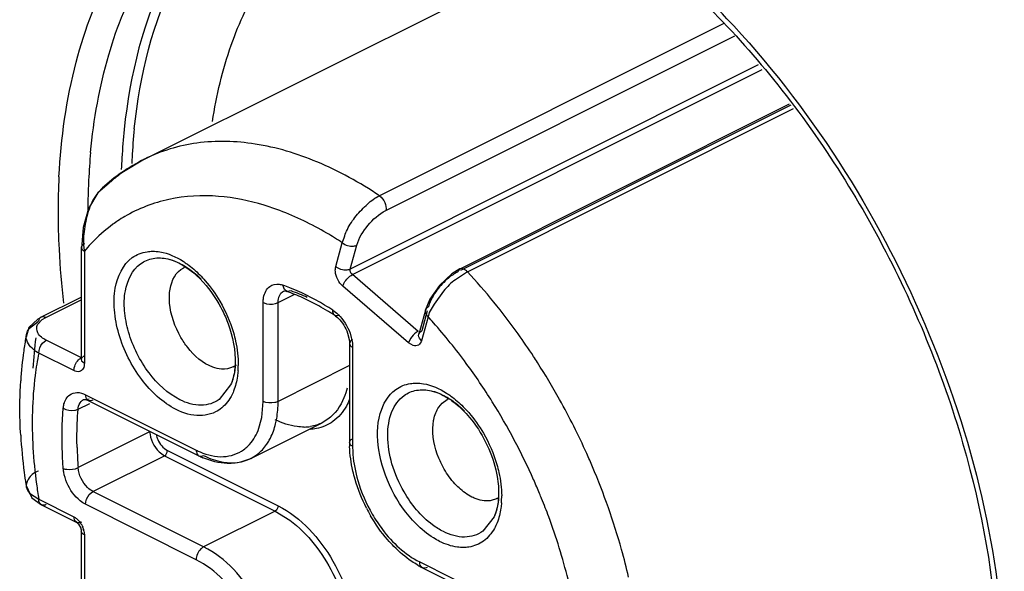
# Model space of a CAD drawing. Units: inches. Extents: x 0 to 17, y 0 to 11.
# Drawn here: x 15.1 to 15.3, y 6 to 6.1 of the extents above; entities that cross this region are included whole.
import ezdxf

# ---------------------------------------------------------------- set-up
doc = ezdxf.new("R2010")
doc.units = ezdxf.units.IN
doc.header["$LTSCALE"] = 0.935
doc.header["$MEASUREMENT"] = 0
doc.layers.get('0').update_dxf_attribs({"linetype": 'CONTINUOUS'})

msp = doc.modelspace()

# ---------------------------------------------------------------- linework, layer by layer
at = {"color": 6, "linetype": 'CONTINUOUS'}
for p, q in [((15.0944754592, 6.0897057163), (15.1988213424, 6.141878658)), ((15.1410653538, 6.0638322677), (15.2329075868, 6.1097533842)), ((15.1651024306, 6.0650932503), (15.2390899004, 6.1020869852)), ((15.0865248111, 6.0843134023), (15.0839890297, 6.0821583624)), ((15.0850922225, 6.0833086551), (15.0840874834, 6.082257342)), ((15.0864255944, 6.0842394621), (15.0850564972, 6.0832920975)), ((15.0839890297, 6.0821583624), (15.0819451011, 6.0786122882)), ((15.0819451011, 6.0786122882), (15.0807169138, 6.0743937386)), ((15.0807169138, 6.0743937386), (15.080317679, 6.0696813774)), ((15.080305145, 6.069932707), (15.080305145, 6.0448594144)), ((15.1026200262, 6.0649824234), (15.1032746608, 6.0653799529)), ((15.1633433142, 6.0640009759), (15.1605910427, 6.0614306102)), ((15.165131214, 6.0651024166), (15.1633433142, 6.0640009759)), ((15.1668681049, 6.0644779387), (15.1641681995, 6.0627015459)), ((15.1605910427, 6.0614306102), (15.1584482031, 6.0583417453)), ((15.125653466, 6.0601394379), (15.1260033567, 6.0601719974)), ((15.1260033567, 6.0601719974), (15.1263924351, 6.0600749192)), ((15.1615374687, 6.0601627349), (15.1593806162, 6.0572439907)), ((15.0712653048, 6.0542887961), (15.080305145, 6.0588087244)), ((15.1584482031, 6.0583417453), (15.1574233035, 6.055834821)), ((15.1593806162, 6.0572439907), (15.1583129509, 6.0553423444)), ((15.1574294408, 6.0558646145), (15.1559539286, 6.0505016157)), ((15.1583129509, 6.0553423444), (15.1580366857, 6.0544028237)), ((15.0686606622, 6.0518591191), (15.070688351, 6.0534050315)), ((15.0705182547, 6.052653407), (15.0715344928, 6.053753312)), ((15.0715344928, 6.053753312), (15.0723249344, 6.0542233233)), ((15.0685739939, 6.0519816256), (15.067937706, 6.0498652641)), ((15.0679428919, 6.0499592476), (15.0679878608, 6.0504556135)), ((15.0679891884, 6.0504613547), (15.0682328098, 6.0512004192)), ((15.0682328098, 6.0512004192), (15.0686606622, 6.0518591191)), ((15.1399953353, 6.0507570342), (15.140400617, 6.0490216379)), ((15.1559475668, 6.0504773128), (15.1559539286, 6.0505016157)), ((15.0716176567, 6.0484837097), (15.0724369337, 6.0491563307)), ((15.140400617, 6.0490216379), (15.1404370602, 6.0483973082)), ((15.1404370602, 6.0483973082), (15.1404370602, 6.0262495409)), ((15.0802935641, 6.0447247177), (15.080411401, 6.0449179206)), ((15.080305145, 6.0448594144), (15.0802940698, 6.0447232151)), ((15.115021601, 6.0435928709), (15.1143669665, 6.0431953414)), ((15.1143669665, 6.0431953414), (15.1150496859, 6.0435367011)), ((15.0808057087, 6.0358667976), (15.0813074702, 6.0358723708)), ((15.0813074702, 6.0358723708), (15.0818621188, 6.0356655251)), ((15.0818621188, 6.0356655251), (15.1066659043, 6.0232636323)), ((15.160450806, 6.0341867174), (15.1612086245, 6.0350690274)), ((15.1612086245, 6.0350690274), (15.1623300726, 6.0358518069)), ((15.1182864151, 6.0226598148), (15.1343215925, 6.0306774035)), ((15.0679398514, 6.0166167885), (15.0692163671, 6.0138452861)), ((15.0687143227, 6.0149002022), (15.0707666027, 6.0135437671)), ((15.0692163671, 6.0138452861), (15.0713938994, 6.012271934)), ((15.0713984749, 6.0122573882), (15.0713805236, 6.0122661124)), ((15.0713805236, 6.0122661124), (15.0792724763, 6.0083201361)), ((15.0792724763, 6.0083201361), (15.0796556287, 6.007985488)), ((15.0796556287, 6.007985488), (15.0801805996, 6.0070528256)), ((15.0801805996, 6.0070528256), (15.080305145, 6.0063997036)), ((15.080305145, 6.0063997036), (15.080305145, 5.9813264109)), ((15.1567758337, 5.9982086676), (15.1815796192, 5.9858067749))]:
    msp.add_line(p, q, dxfattribs=at)
at = {"color": 9, "linetype": 'CONTINUOUS'}
for p, q in [((15.2243529354, 6.1200659012), (15.1471690853, 6.0814739762)), ((15.1485418313, 6.0781801385), (15.2268102841, 6.1173143649)), ((15.2320640148, 6.1107994585), (15.1406144951, 6.0650746987)), ((15.2393533753, 6.1017602623), (15.1652858147, 6.064726482)), ((15.1668681049, 6.0644779387), (15.239950879, 6.1010193258)), ((15.0944754592, 6.0897057163), (15.0893630752, 6.0866012007)), ((15.1373426178, 6.0656213249), (15.13881813, 6.0709843237)), ((15.1406144951, 6.0650746987), (15.1420900073, 6.0704376975)), ((15.0809970187, 6.0690975415), (15.0809970187, 6.0440242489)), ((15.1557995798, 6.0511197844), (15.1410653538, 6.0638322677)), ((15.1651024306, 6.0650932503), (15.1645572943, 6.0643622218)), ((15.1651278934, 6.0651054783), (15.1651024306, 6.0650932503)), ((15.1258379108, 6.0605116004), (15.1255177637, 6.0614639248)), ((15.1536548492, 6.0485603331), (15.1389206232, 6.0612728164)), ((15.1244256242, 6.0575841286), (15.1280570703, 6.0593998517)), ((15.1254040814, 6.0599879981), (15.125653466, 6.0601394379)), ((15.1263923509, 6.0600746835), (15.1258379108, 6.0605116004)), ((15.1273808251, 6.0601706594), (15.1263923509, 6.0600746835)), ((15.0723249344, 6.0542233233), (15.080305145, 6.0582134285)), ((15.1210849622, 6.0354363612), (15.1210849622, 6.0575841286)), ((15.1244256242, 6.0354363612), (15.1244256242, 6.0575841286)), ((15.1578566996, 6.0557155815), (15.1566299582, 6.051256782)), ((15.1574294408, 6.0558646145), (15.15742232, 6.0558372369)), ((15.1580366857, 6.0544028237), (15.1565611735, 6.0490398249)), ((15.1405468869, 6.0507235449), (15.1410775187, 6.0484544264)), ((15.0803288863, 6.0452103544), (15.0724369337, 6.0491563307)), ((15.1410775187, 6.0484544264), (15.141128934, 6.0475621427)), ((15.154115831, 6.0495343669), (15.1536548492, 6.0485603331)), ((15.1546961536, 6.0479605645), (15.1536548492, 6.0485603331)), ((15.0786585553, 6.0423294596), (15.0707666027, 6.0462754359)), ((15.0809970187, 6.0456945799), (15.0803856351, 6.0451651062)), ((15.141128934, 6.0475621427), (15.141128934, 6.0254143754)), ((15.0803856351, 6.0451651062), (15.0803048415, 6.0448594144)), ((15.0803048415, 6.0448594144), (15.0803856351, 6.0445537226)), ((15.0803856351, 6.0445537226), (15.0809970187, 6.0440242489)), ((15.1404608016, 6.0434539499), (15.1244256242, 6.0354363612)), ((15.1137864648, 6.0391382092), (15.1112306863, 6.0358789396)), ((15.0812481979, 6.0369431797), (15.1060519834, 6.0245412869)), ((15.0814719798, 6.036032206), (15.0812481979, 6.0369431797)), ((15.0795946122, 6.0337122615), (15.0821899229, 6.0350099168)), ((15.0805563241, 6.0357153578), (15.0808057087, 6.0358667976)), ((15.080805765, 6.0358666849), (15.0820539019, 6.0360255163)), ((15.0818619834, 6.0356652541), (15.0814719798, 6.036032206)), ((15.1207629243, 6.0318201293), (15.1210849622, 6.0354363612)), ((15.1199219288, 6.0289176306), (15.1207629243, 6.0318201293)), ((15.1343311927, 6.0306822109), (15.1343215925, 6.0306774035)), ((15.1355685154, 6.0314346024), (15.1343311927, 6.0306822109)), ((15.0956297896, 6.0286371827), (15.0795946122, 6.020619594)), ((15.0996218387, 6.0244452695), (15.1244256242, 6.0120433767)), ((15.0829185289, 6.0152753229), (15.0989537063, 6.0232929116)), ((15.0989537063, 6.0232929116), (15.1237574918, 6.0108910188)), ((15.1160739693, 6.0218956533), (15.1182861336, 6.0226603779)), ((15.1182864151, 6.0226598148), (15.119533338, 6.0234170137)), ((15.0820833634, 6.0145836644), (15.0829185289, 6.0152753229)), ((15.1077223144, 6.0028734301), (15.0829185289, 6.0152753229)), ((15.0707666027, 6.0135437671), (15.0786585553, 6.0095977908)), ((15.1060519834, 5.9999925353), (15.0812481979, 6.0123944281)), ((15.1237574918, 6.0108910188), (15.1077223144, 6.0028734301)), ((15.1237574918, 6.0108910188), (15.1270540997, 6.0088375055)), ((15.0788823373, 6.0086868171), (15.0786585553, 6.0095977908)), ((15.0792723408, 6.0083198652), (15.0788823373, 6.0086868171)), ((15.1728415829, 6.0096106502), (15.1702858044, 6.0063513805)), ((15.0803048415, 6.0063997036), (15.0804917067, 6.0068586425)), ((15.0808838974, 6.0064942631), (15.0809970187, 6.0055645381)), ((15.0809970187, 6.0055645381), (15.0809970187, 5.9804912455)), ((15.1561619128, 5.9994863223), (15.1809656983, 5.9870844295))]:
    msp.add_line(p, q, dxfattribs=at)
at = {"color": 6, "linetype": 'CONTINUOUS'}
msp.add_lwpolyline([(15.0712205551, 6.0542579584), (15.070550212, 6.0538832984), (15.0685739939, 6.0519816256)], dxfattribs=at)
at = {"color": 9, "linetype": 'CONTINUOUS'}
for centre, radius, start, end in [((15.08246382, 5.9862321052), 0.1962919338, 42.7705839671, 46.2294029447), ((15.2266216309, 6.0825456691), 0.1351574218, 174.063486552, 176.8353196669), ((15.2252607033, 6.0822621393), 0.1360773588, 174.0622418374, 176.7388656671), ((15.2206337961, 6.0783350715), 0.138846103, 174.6771685588, 177.2537502879), ((15.2325712562, 6.0818097597), 0.1434018121, 176.7245726771, 177.7795605982), ((15.233032305, 6.0821481038), 0.1415802741, 176.8178973447, 177.3524524794), ((15.2275268694, 6.0778991131), 0.1524310502, 177.0406193401, 180.0166115089), ((15.1114820511, 6.0560908509), 0.0376846194, 125.9408469532, 129.7542123694), ((15.2307341152, 6.0778804226), 0.1489569712, 177.7289145119, 180.009810351), ((15.2259747962, 6.078045054), 0.1441948686, 177.2403268454, 177.7193391689), ((15.1119696632, 6.055499578), 0.0384510128, 129.7493803725, 131.6307608198), ((15.2397270511, 6.0779152383), 0.1646312365, 180.0209924745, 182.924114611), ((15.1067943961, 6.0483744035), 0.0330272609, 120.479581826, 123.5822284087), ((15.1068997398, 6.0482160676), 0.0332174384, 123.5825393832, 125.9336328617), ((15.2572579833, 6.0788982931), 0.1821895129, 182.9516208634, 186.7724612848), ((15.1094866339, 6.0166713622), 0.0475748966, 68.3319126332, 70.3078570192), ((15.1084126623, 6.0139852988), 0.0504677005, 65.6260825496, 68.3247489343), ((15.1113241624, 6.0154014796), 0.0475614958, 65.59621015, 70.2694053746), ((15.1064107608, 6.0096291306), 0.0552617808, 61.2704910995, 65.5994065463), ((15.1033064385, 6.0039575124), 0.0617273864, 57.2535825947, 61.2742317117), ((15.0699532103, 5.9738127715), 0.119387835, 41.5969088796, 42.4562730453), ((15.0642718316, 5.9688413937), 0.1269370016, 36.2730053776, 41.5725247749), ((15.1583966242, 6.0379126207), 0.0890757854, 172.4003358033, 176.8095285617), ((15.0972684488, 6.0448352128), 0.0176140055, 355.826882614, 0.0499580725), ((15.0954725204, 6.0436985951), 0.0200210447, 357.8792012511, 359.4171147301), ((15.0563856125, 5.9628998155), 0.1368102203, 31.9814744498, 36.3251004449), ((15.0542924035, 5.9618159107), 0.1524255815, 32.7017023998, 33.3002741964), ((15.051791218, 5.9602411003), 0.1553811336, 29.1238591827, 32.6920748292), ((15.0963236742, 6.0436658032), 0.0191692605, 355.838281122, 357.8830008596), ((15.0520272702, 5.9602058625), 0.1419338914, 23.9805402428, 31.9720641961), ((15.0494612392, 5.9589160344), 0.1580614426, 24.2156757875, 29.1323916709), ((15.130092914, 6.0398286), 0.0101193713, 270.8950377749, 279.1148502765), ((15.1759711236, 6.0312902093), 0.1066851676, 183.3452097913, 187.7355549747), ((15.1660228156, 6.0274599637), 0.0866984717, 181.5600453072, 184.5252479279), ((15.1132747667, 6.0389741049), 0.0161392328, 243.4147085317, 246.9003378413), ((15.0508557706, 5.9595465694), 0.1565309908, 23.0326459518, 24.2145577786), ((15.0526860533, 5.9604601701), 0.1412289046, 22.6286860679, 23.9814914842), ((15.1834141974, 6.0322331393), 0.1141874478, 187.7016871125, 189.4201397812), ((15.1559121694, 6.0153194322), 0.0180253966, 357.5954494809, 0.0113787362), ((15.0536476406, 5.9608634673), 0.1401861708, 22.1307708771, 22.6277572464), ((15.1572084267, 6.0152600956), 0.016727792, 353.8980966458, 357.6122324532), ((15.1547939391, 6.0141695732), 0.0197548483, 355.8707575316, 0.3484565895), ((15.0544137057, 5.9611723017), 0.1393601999, 20.3370252265, 22.131803614), ((15.0758913023, 6.005334796), 0.0051254629, 13.0744553115, 21.934554616)]:
    msp.add_arc(centre, radius, start, end, dxfattribs=at)
at = {"color": 6, "linetype": 'CONTINUOUS'}
for centre, radius, start, end in [((15.1134743945, 6.0517295772), 0.0424634747, 116.5781644376, 124.5561133409), ((15.1141546281, 6.0507740128), 0.0436362911, 124.5800263919, 131.8464427585), ((15.0903492591, 6.0710586482), 0.0095556444, 186.8672668852, 191.8429745119), ((15.1053660784, 6.061167851), 0.0047014121, 110.5039770386, 116.40555908), ((15.1725841856, 6.0510683909), 0.0156085676, 133.3051245989, 146.9557599099), ((15.1105567671, 6.0159278109), 0.0469013385, 65.5844900095, 70.2669745163), ((15.1080749144, 6.0104519761), 0.0529133555, 61.2618607517, 65.5883192713), ((15.1056648205, 6.0059959094), 0.0579793501, 58.9546206943, 61.2907911281), ((15.1043482462, 6.003785673), 0.060551971, 58.1581522257, 58.965851469), ((15.1036208061, 6.0026147735), 0.0619304391, 57.2870401787, 58.1579422447), ((15.1465203526, 6.0359009519), 0.0798698149, 169.5039462383, 169.9150054108), ((15.1491259663, 6.0354517786), 0.0825138249, 169.9247495451, 172.1328732215), ((15.1558495167, 6.0345660258), 0.0892953431, 172.1603855646, 176.4964424087), ((15.1644180575, 6.031686213), 0.004659598, 111.6738725014, 116.6221083321), ((15.182333749, 6.0346046959), 0.1158142965, 183.3204299103, 187.4694674616), ((15.1655581099, 6.0262538397), 0.0251210501, 180.0098047994, 181.9994976033), ((15.1150987426, 6.0401170365), 0.0188454238, 243.4182624495, 246.4769092936), ((15.1889729444, 6.0354120279), 0.1225021209, 187.4401887095, 188.6789761471), ((15.1906624433, 6.0356649429), 0.1242104384, 188.676705177, 188.9551227677), ((15.0700306316, 6.0166403375), 0.0020877627, 180.9320264909, 188.9609085634), ((15.1713184423, 6.0178628785), 0.0046923324, 296.6316059187, 302.3245369327), ((15.1770922334, 6.0283528144), 0.0369095492, 207.0895720716, 210.0755231567), ((15.1657433246, 6.0161226878), 0.0200331728, 240.0549956964, 243.4081379432)]:
    msp.add_arc(centre, radius, start, end, dxfattribs=at)
at = {"color": 9, "linetype": 'CONTINUOUS'}
for points, knots in [([(15.0752991033, 6.0857688193), (15.0757477819, 6.0943978501), (15.0780214433, 6.1107593019), (15.0864323434, 6.1328548346), (15.0994967678, 6.150193967), (15.1111589857, 6.1578605215), (15.1172454953, 6.1604472668)], [0, 0, 0, 0, 0.2879063428, 0.5461202074, 0.7796430904, 1, 1, 1, 1]), ([(15.0823864237, 6.091215458), (15.0830759725, 6.0985966795), (15.0855512982, 6.1126060577), (15.0932164315, 6.1315569966), (15.1044887569, 6.1467074338), (15.114347911, 6.1538378985), (15.1195332746, 6.1564306937)], [0, 0, 0, 0, 0.2844488787, 0.5421246655, 0.7775526956, 1, 1, 1, 1]), ([(15.1200616104, 6.1560429053), (15.1158581347, 6.1531082981), (15.1080003109, 6.1458016942), (15.0955529172, 6.126376641), (15.0911910735, 6.1085876658), (15.0899134186, 6.0963390737)], [0, 0, 0, 0, 0.223906323, 0.4621260961, 1, 1, 1, 1]), ([(15.0921890438, 6.0965245174), (15.0934312191, 6.1084329736), (15.0976237094, 6.1257231069), (15.1094973292, 6.1447625083), (15.117001168, 6.1520253748), (15.1210254269, 6.154979248)], [0, 0, 0, 0, 0.5374152053, 0.7759325379, 1, 1, 1, 1]), ([(15.2265575275, 6.1195269916), (15.2450980403, 6.0995009668), (15.2672934527, 6.0638098223), (15.2837257292, 6.0126046011), (15.287081906, 5.986228678), (15.2872186581, 5.9734969803)], [0, 0, 0, 0, 0.5087403097, 0.7626496169, 1, 1, 1, 1]), ([(15.1471690853, 6.0814739762), (15.1427446616, 6.0844355118), (15.1338264084, 6.0893862367), (15.1198353481, 6.0936164107), (15.1064066848, 6.0940151015), (15.0981374906, 6.0915344431), (15.0944761117, 6.0897044112)], [0, 0, 0, 0, 0.2866035194, 0.5452157949, 0.7796553851, 1, 1, 1, 1]), ([(15.1110716327, 6.0813610498), (15.1073690678, 6.0816583249), (15.1000027796, 6.0812994717), (15.0930951497, 6.0786345256), (15.0900419364, 6.0768376263)], [0, 0, 0, 0, 0.5118328099, 1, 1, 1, 1]), ([(15.1247827029, 6.0781960833), (15.123633053, 6.078626202), (15.1191843642, 6.080137635), (15.1145318035, 6.0810832362), (15.1110716327, 6.0813610498)], [0, 0, 0, 0, 0.2612328012, 1, 1, 1, 1]), ([(15.1471691204, 6.0814746755), (15.1477083795, 6.0811361237), (15.148442799, 6.0800641098), (15.1487224569, 6.0787519301), (15.1485423902, 6.0781796011)], [0, 0, 0, 0, 0.5148527685, 1, 1, 1, 1]), ([(15.13881813, 6.0709843237), (15.1376716054, 6.0717341706), (15.1331951822, 6.0745067477), (15.1284315, 6.0768309582), (15.1247827029, 6.0781960833)], [0, 0, 0, 0, 0.2601635165, 1, 1, 1, 1]), ([(15.0874061607, 6.0751121377), (15.0856355804, 6.0738289188), (15.0834225084, 6.0718669147), (15.0814762101, 6.0696709438), (15.0809970187, 6.0690975415)], [0, 0, 0, 0, 0.7453027774, 1, 1, 1, 1]), ([(15.1388176956, 6.0709841182), (15.1394752932, 6.0703936663), (15.1407445125, 6.070049722), (15.1418667032, 6.0703182846), (15.1420904238, 6.0704373503)], [0, 0, 0, 0, 0.7771466402, 1, 1, 1, 1]), ([(15.0917403927, 6.0676366934), (15.0927012574, 6.0683330752), (15.0942669364, 6.0689541317), (15.0958667216, 6.0690716982), (15.0962826692, 6.0690738207)], [0, 0, 0, 0, 0.7404564582, 1, 1, 1, 1]), ([(15.0962826692, 6.0690738207), (15.0968354893, 6.0690766415), (15.0992569797, 6.0688612913), (15.1015499382, 6.0678329982), (15.1031238896, 6.066829652)], [0, 0, 0, 0, 0.2284993976, 1, 1, 1, 1]), ([(15.1015769066, 6.0336267979), (15.098520788, 6.035156767), (15.0944806145, 6.0389920279), (15.0906762656, 6.045156204), (15.0885811063, 6.0504247524), (15.0875728657, 6.055737306), (15.0876646743, 6.0617633859), (15.0896313195, 6.0661081534), (15.0917403927, 6.0676366934)], [0, 0, 0, 0, 0.2571509867, 0.4009467715, 0.5448183899, 0.6811983044, 0.8040175025, 1, 1, 1, 1]), ([(15.1024145545, 6.0358145295), (15.0996755521, 6.037185095), (15.0960545703, 6.0406217596), (15.0926450986, 6.0461455848), (15.0907673679, 6.0508669469), (15.0898639798, 6.0556277862), (15.0899462402, 6.0610276528), (15.0917087056, 6.0649205327), (15.0935984228, 6.0662900956)], [0, 0, 0, 0, 0.2571618082, 0.4009585543, 0.544836733, 0.6812257605, 0.804043532, 1, 1, 1, 1]), ([(15.0935984228, 6.0662900956), (15.0944183182, 6.0668843106), (15.0964461819, 6.0677221276), (15.0986129482, 6.0675899553), (15.0996806628, 6.0673497781)], [0, 0, 0, 0, 0.4805850079, 1, 1, 1, 1]), ([(15.0996806628, 6.0673497781), (15.1000122021, 6.0672751999), (15.1014042238, 6.0668883471), (15.1027166905, 6.06624221), (15.1036530485, 6.0656588501)], [0, 0, 0, 0, 0.2354924235, 1, 1, 1, 1]), ([(15.1031238896, 6.066829652), (15.1034489761, 6.0666224193), (15.1047764002, 6.065717255), (15.1059965198, 6.0646582906), (15.1068586306, 6.0637943253)], [0, 0, 0, 0, 0.2400442661, 1, 1, 1, 1]), ([(15.1036530485, 6.0656588501), (15.103961034, 6.0654669723), (15.10522064, 6.0646231627), (15.1063737314, 6.0636244105), (15.1071858106, 6.062806519)], [0, 0, 0, 0, 0.2394468087, 1, 1, 1, 1]), ([(15.1389206232, 6.0612728164), (15.1379935635, 6.0620726705), (15.1371756237, 6.0636709806), (15.1372475731, 6.0652758687), (15.1373426178, 6.0656213249)], [0, 0, 0, 0, 0.7736213739, 1, 1, 1, 1]), ([(15.1406144951, 6.0650746987), (15.1403789521, 6.0649569272), (15.1392604349, 6.064673069), (15.1380048402, 6.0650499687), (15.1373426178, 6.0656213249)], [0, 0, 0, 0, 0.2314145711, 1, 1, 1, 1]), ([(15.1068586306, 6.0637943253), (15.1072854058, 6.063366632), (15.108980123, 6.0615413442), (15.1104299631, 6.0594925659), (15.1113795768, 6.0578637931)], [0, 0, 0, 0, 0.2426915549, 1, 1, 1, 1]), ([(15.1389206232, 6.0612728164), (15.1389901157, 6.0615253986), (15.1394640301, 6.0625529699), (15.1402910766, 6.0634451291), (15.1410653538, 6.0638322677)], [0, 0, 0, 0, 0.2323157227, 1, 1, 1, 1]), ([(15.166868359, 6.0644784549), (15.1667490298, 6.0646127218), (15.166292539, 6.0650308856), (15.1655398948, 6.0652968141), (15.1651297178, 6.0651017066)], [0, 0, 0, 0, 0.2833973275, 1, 1, 1, 1]), ([(15.1816904261, 6.0455016427), (15.1805666113, 6.0472124617), (15.1760221642, 6.0538351055), (15.1709454661, 6.0600971628), (15.1668681049, 6.0644779387)], [0, 0, 0, 0, 0.2548587035, 1, 1, 1, 1]), ([(15.1210849622, 6.0575841286), (15.1210849622, 6.057968399), (15.1211735439, 6.0592753562), (15.1217931914, 6.0606395205), (15.1225526481, 6.0611899329)], [0, 0, 0, 0, 0.2906276451, 1, 1, 1, 1]), ([(15.1225526481, 6.0611899329), (15.1231456819, 6.0616197311), (15.1242750354, 6.0618267951), (15.1252519136, 6.0615590282), (15.1255177637, 6.0614639248)], [0, 0, 0, 0, 0.7217560027, 1, 1, 1, 1]), ([(15.1244256242, 6.0575841286), (15.1244256242, 6.0578403089), (15.1244846786, 6.0587116137), (15.124897777, 6.0596210566), (15.1254040814, 6.0599879981)], [0, 0, 0, 0, 0.2906276451, 1, 1, 1, 1]), ([(15.1210849622, 6.0575841286), (15.121325653, 6.0574637832), (15.1224109824, 6.0571324362), (15.1236541837, 6.0571984084), (15.1244256242, 6.0575841286)], [0, 0, 0, 0, 0.2378059192, 1, 1, 1, 1]), ([(15.137089749, 6.0547220806), (15.1368450769, 6.0548792355), (15.1366699922, 6.0553408201), (15.1366837167, 6.0557500418), (15.1366961325, 6.0558747404)], [0, 0, 0, 0, 0.6988418583, 1, 1, 1, 1]), ([(15.1366961325, 6.0558747404), (15.1371167151, 6.0556046141), (15.1388028032, 6.054230586), (15.1399911129, 6.052293094), (15.1405468869, 6.0507235449)], [0, 0, 0, 0, 0.2308917772, 1, 1, 1, 1]), ([(15.138173733, 6.0547742055), (15.1380759682, 6.0547253231), (15.1377388149, 6.054584285), (15.1373090307, 6.0545812342), (15.137089749, 6.0547220806)], [0, 0, 0, 0, 0.2954785465, 1, 1, 1, 1]), ([(15.1144097634, 6.0508453202), (15.1145917156, 6.0502231351), (15.115208545, 6.0478200431), (15.1155113269, 6.0453279484), (15.1154925291, 6.0434949192)], [0, 0, 0, 0, 0.2612445736, 1, 1, 1, 1]), ([(15.1557995798, 6.0511197844), (15.1556431841, 6.0510415865), (15.1549857149, 6.0506254671), (15.154443455, 6.0500379034), (15.154115831, 6.0495343669)], [0, 0, 0, 0, 0.2254475448, 1, 1, 1, 1]), ([(15.1565611735, 6.0490398249), (15.1564435267, 6.049141329), (15.1560710375, 6.0495169041), (15.155855665, 6.0501093497), (15.1559472885, 6.0504773863)], [0, 0, 0, 0, 0.2906238954, 1, 1, 1, 1]), ([(15.141128934, 6.0492324737), (15.1410270081, 6.0491815108), (15.1407126945, 6.0489998822), (15.1404367567, 6.0486537512), (15.1404367567, 6.0483973082)], [0, 0, 0, 0, 0.3076584436, 1, 1, 1, 1]), ([(15.1404367567, 6.0483973082), (15.1404367567, 6.0481408653), (15.1407126945, 6.0477947343), (15.1410270081, 6.0476131057), (15.141128934, 6.0475621427)], [0, 0, 0, 0, 0.6923415564, 1, 1, 1, 1]), ([(15.1565611735, 6.0490398249), (15.1564543862, 6.0486516882), (15.1559890842, 6.0478674778), (15.1550702706, 6.0478468105), (15.1546961536, 6.0479605645)], [0, 0, 0, 0, 0.5072644656, 1, 1, 1, 1]), ([(15.0707666027, 6.0462754359), (15.0704373705, 6.0446192482), (15.0693110268, 6.037610525), (15.0691561006, 6.0304617209), (15.0694677386, 6.025064942)], [0, 0, 0, 0, 0.2380191673, 1, 1, 1, 1]), ([(15.0786585553, 6.0423294596), (15.0786585553, 6.0432020021), (15.0791877825, 6.0443816697), (15.0800916049, 6.0450917136), (15.0803288863, 6.0452103544)], [0, 0, 0, 0, 0.7668470465, 1, 1, 1, 1]), ([(15.0809970187, 6.0440242489), (15.0809970187, 6.0435976516), (15.0808799651, 6.0427914855), (15.0802236357, 6.0422282699), (15.0798908289, 6.0421435511)], [0, 0, 0, 0, 0.554009708, 1, 1, 1, 1]), ([(15.1148357548, 6.0435534371), (15.1148061326, 6.0431509893), (15.1146403945, 6.0416440263), (15.114243802, 6.0401533275), (15.1137861834, 6.0391385052)], [0, 0, 0, 0, 0.2660506599, 1, 1, 1, 1]), ([(15.1154423889, 6.0422746547), (15.1154128088, 6.0418689828), (15.1152509767, 6.0403389398), (15.1148795736, 6.0388245158), (15.1144572399, 6.037773946)], [0, 0, 0, 0, 0.2642889512, 1, 1, 1, 1]), ([(15.1507955108, 6.0381091343), (15.1517563755, 6.0388055161), (15.1533220545, 6.0394265726), (15.1549218397, 6.0395441392), (15.1553377873, 6.0395462616)], [0, 0, 0, 0, 0.7404564582, 1, 1, 1, 1]), ([(15.1553377873, 6.0395462616), (15.1558906074, 6.0395490825), (15.1583120978, 6.0393337323), (15.1606050563, 6.0383054392), (15.1621790078, 6.0373020929)], [0, 0, 0, 0, 0.2284993976, 1, 1, 1, 1]), ([(15.0762623229, 6.0339126481), (15.076289766, 6.0342333502), (15.0764591121, 6.0353423447), (15.0770515152, 6.0364437619), (15.0777048908, 6.0369172925)], [0, 0, 0, 0, 0.2851469222, 1, 1, 1, 1]), ([(15.0777048908, 6.0369172925), (15.0781653655, 6.0372510192), (15.0794346003, 6.0376263021), (15.0806579699, 6.0372382937), (15.0812481979, 6.0369431797)], [0, 0, 0, 0, 0.4628828954, 1, 1, 1, 1]), ([(15.1144572399, 6.037773946), (15.1142867105, 6.0373497484), (15.1135617975, 6.035805735), (15.1124303894, 6.034430621), (15.1114183854, 6.0336971763)], [0, 0, 0, 0, 0.2678287436, 1, 1, 1, 1]), ([(15.1398916501, 6.0384437886), (15.1397095278, 6.0377014393), (15.1388840046, 6.0350584266), (15.1371969981, 6.0326148369), (15.1355685154, 6.0314346024)], [0, 0, 0, 0, 0.2753907061, 1, 1, 1, 1]), ([(15.1553552656, 6.0080119853), (15.1531438465, 6.0102281615), (15.1494873616, 6.0154691024), (15.1466172692, 6.024093453), (15.1464975962, 6.0322515576), (15.149066157, 6.0368557941), (15.1507955108, 6.0381091343)], [0, 0, 0, 0, 0.2817397919, 0.5639162522, 0.8078014445, 1, 1, 1, 1]), ([(15.1526535409, 6.0367625365), (15.1534734129, 6.0373567345), (15.1555012343, 6.0381948816), (15.157668083, 6.0380621774), (15.1587358387, 6.0378218751)], [0, 0, 0, 0, 0.4805624801, 1, 1, 1, 1]), ([(15.1587358387, 6.0378218751), (15.1590620391, 6.0377484626), (15.1604301888, 6.0373693363), (15.1617219717, 6.0367397922), (15.1626445625, 6.0361712382)], [0, 0, 0, 0, 0.2357848761, 1, 1, 1, 1]), ([(15.1621790078, 6.0373020929), (15.1625040942, 6.0370948602), (15.1638315183, 6.0361896959), (15.1650516379, 6.0351307316), (15.1659137487, 6.0342667662)], [0, 0, 0, 0, 0.2400442661, 1, 1, 1, 1]), ([(15.0795946122, 6.0337122615), (15.0796129076, 6.0339260629), (15.079725805, 6.0346653926), (15.0801207404, 6.0353996707), (15.0805563241, 6.0357153578)], [0, 0, 0, 0, 0.2851469222, 1, 1, 1, 1]), ([(15.1112306863, 6.0358789396), (15.1100849768, 6.0350485926), (15.1069270424, 6.0341154079), (15.1038828485, 6.035079812), (15.1024145545, 6.0358145295)], [0, 0, 0, 0, 0.4628875069, 1, 1, 1, 1]), ([(15.1244256242, 6.0354363612), (15.1241849333, 6.0353160158), (15.123099604, 6.0349846688), (15.1218564027, 6.035050641), (15.1210849622, 6.0354363612)], [0, 0, 0, 0, 0.2378059192, 1, 1, 1, 1]), ([(15.1238564727, 6.0304261999), (15.1239523084, 6.0308168364), (15.1242963453, 6.032465319), (15.1244256242, 6.03415546), (15.1244256242, 6.0354363612)], [0, 0, 0, 0, 0.2389728917, 1, 1, 1, 1]), ([(15.1404531166, 6.0359211945), (15.1402411291, 6.0354050763), (15.1393417575, 6.0335221387), (15.1379476474, 6.0318521202), (15.1367088223, 6.0309542881)], [0, 0, 0, 0, 0.2672311274, 1, 1, 1, 1]), ([(15.1526535409, 6.0151675123), (15.1515065606, 6.0171457606), (15.1497327628, 6.0212450151), (15.1487092844, 6.0274630225), (15.1494447078, 6.0329754781), (15.1514379814, 6.035881566), (15.1526535409, 6.0367625365)], [0, 0, 0, 0, 0.295630226, 0.5709572942, 0.8059177877, 1, 1, 1, 1]), ([(15.1626445625, 6.0361712382), (15.1629580423, 6.0359780538), (15.1642419402, 6.0351255409), (15.1654154002, 6.0341111586), (15.1662409287, 6.0332789599)], [0, 0, 0, 0, 0.2390413064, 1, 1, 1, 1]), ([(15.0762623229, 6.0204108347), (15.0761711428, 6.0215675496), (15.0759015668, 6.0260628806), (15.075977291, 6.0305817497), (15.0762623229, 6.0339126481)], [0, 0, 0, 0, 0.2576519066, 1, 1, 1, 1]), ([(15.0762623229, 6.0339126481), (15.0769991989, 6.0334535069), (15.0782569366, 6.0332790568), (15.0793555064, 6.0335927086), (15.0795946122, 6.0337122615)], [0, 0, 0, 0, 0.7645810723, 1, 1, 1, 1]), ([(15.0793564793, 6.0250996357), (15.0793367488, 6.0258328561), (15.0792973467, 6.0287054439), (15.0794122126, 6.0315807297), (15.0795946122, 6.0337122615)], [0, 0, 0, 0, 0.2553201978, 1, 1, 1, 1]), ([(15.1114183854, 6.0336971763), (15.1101393795, 6.0327702233), (15.1066138082, 6.0317290203), (15.1032157926, 6.0328063307), (15.1015769066, 6.0336267979)], [0, 0, 0, 0, 0.4628996644, 1, 1, 1, 1]), ([(15.1659137487, 6.0342667662), (15.1663405239, 6.0338390729), (15.1680352412, 6.0320137852), (15.1694850812, 6.0299650068), (15.170434695, 6.0283362341)], [0, 0, 0, 0, 0.2426915549, 1, 1, 1, 1]), ([(15.122187805, 6.0263266243), (15.1223729199, 6.0266264928), (15.123092938, 6.0279198455), (15.1235880734, 6.0293321767), (15.1238564727, 6.0304261999)], [0, 0, 0, 0, 0.2382928284, 1, 1, 1, 1]), ([(15.1302509859, 6.0297104634), (15.1297283856, 6.0297016986), (15.1274805615, 6.0298293), (15.1252979412, 6.0305780871), (15.1237574918, 6.0313483118)], [0, 0, 0, 0, 0.2328221649, 1, 1, 1, 1]), ([(15.1367088223, 6.0309542881), (15.1356202515, 6.030165352), (15.1338851478, 6.02942283), (15.1320864209, 6.029204041), (15.1316214118, 6.0291774242)], [0, 0, 0, 0, 0.7426923222, 1, 1, 1, 1]), ([(15.0956297896, 6.0286371827), (15.095749365, 6.0269917766), (15.096792208, 6.0248315761), (15.098511149, 6.0235141902), (15.0989537063, 6.0232929116)], [0, 0, 0, 0, 0.7692772161, 1, 1, 1, 1]), ([(15.0970675662, 6.0280363588), (15.097153327, 6.027652536), (15.0976279092, 6.0262440649), (15.0986390142, 6.0249366817), (15.0996218387, 6.0244452695)], [0, 0, 0, 0, 0.2635764508, 1, 1, 1, 1]), ([(15.1166816741, 6.0246193462), (15.1170296922, 6.0248715706), (15.1184098781, 6.0260484981), (15.1193983744, 6.0276429519), (15.1199219288, 6.0289176306)], [0, 0, 0, 0, 0.2377488825, 1, 1, 1, 1]), ([(15.119533338, 6.0234170137), (15.1203230022, 6.0239893188), (15.1212680768, 6.024945321), (15.1220080413, 6.0260354244), (15.122187805, 6.0263266243)], [0, 0, 0, 0, 0.7402453574, 1, 1, 1, 1]), ([(15.1404367567, 6.0262495409), (15.1404367567, 6.0265059838), (15.1407126945, 6.0268521148), (15.1410270081, 6.0270337434), (15.141128934, 6.0270847063)], [0, 0, 0, 0, 0.6923415564, 1, 1, 1, 1]), ([(15.141128934, 6.0254143754), (15.1410270081, 6.0254653383), (15.1407126945, 6.0256469669), (15.1404367567, 6.0259930979), (15.1404367567, 6.0262495409)], [0, 0, 0, 0, 0.3076584436, 1, 1, 1, 1]), ([(15.1060519834, 6.0245412869), (15.1060519834, 6.0243983567), (15.1060867316, 6.0239208588), (15.1063599188, 6.023416242), (15.1066657689, 6.0232633614)], [0, 0, 0, 0, 0.2947858775, 1, 1, 1, 1]), ([(15.1069428342, 6.0241288544), (15.1085919586, 6.0234261706), (15.1119928782, 6.0225742565), (15.1154068842, 6.0236954488), (15.1166816741, 6.0246193462)], [0, 0, 0, 0, 0.5324042277, 1, 1, 1, 1]), ([(15.141128934, 6.0254143754), (15.141128934, 6.0247975189), (15.1412383088, 6.0222032918), (15.1417390838, 6.0196315802), (15.1422919674, 6.0177326113)], [0, 0, 0, 0, 0.2377394755, 1, 1, 1, 1]), ([(15.1077223144, 6.0233307231), (15.1084265902, 6.0229785852), (15.1110421416, 6.0218597976), (15.1140519676, 6.0214759279), (15.1160739693, 6.0218956533)], [0, 0, 0, 0, 0.2760391466, 1, 1, 1, 1]), ([(15.0762623229, 6.0204108347), (15.076506423, 6.0203188313), (15.0776153706, 6.0200966706), (15.0788199566, 6.0202322662), (15.0795946122, 6.020619594)], [0, 0, 0, 0, 0.2314761264, 1, 1, 1, 1]), ([(15.0770903393, 6.0171855463), (15.0767558193, 6.0179642782), (15.0764252864, 6.019041851), (15.0762831618, 6.0201464714), (15.0762623229, 6.0204108347)], [0, 0, 0, 0, 0.761681127, 1, 1, 1, 1]), ([(15.0829185289, 6.0152753229), (15.0824760093, 6.0154965827), (15.0807556603, 6.0168139592), (15.0797242563, 6.0189749207), (15.0795946122, 6.020619594)], [0, 0, 0, 0, 0.2307044622, 1, 1, 1, 1]), ([(15.1734648815, 6.0213177611), (15.1736385167, 6.020724016), (15.1742323154, 6.0184252203), (15.1745389527, 6.016045571), (15.1745484221, 6.0142897158)], [0, 0, 0, 0, 0.2605242689, 1, 1, 1, 1]), ([(15.2029991118, 5.9960933874), (15.2025179253, 5.9981708611), (15.2003659114, 6.0065699906), (15.1974657822, 6.0147747451), (15.1949084354, 6.0207901882)], [0, 0, 0, 0, 0.2459895896, 1, 1, 1, 1]), ([(15.0812481979, 6.0123944281), (15.0808175048, 6.0126097747), (15.0790308601, 6.0138103954), (15.0777442797, 6.0156632331), (15.0770903393, 6.0171855463)], [0, 0, 0, 0, 0.2251867454, 1, 1, 1, 1]), ([(15.1614696726, 6.0062869704), (15.160616587, 6.0067135133), (15.1570470301, 6.0089719811), (15.1542840858, 6.0123552384), (15.1526535409, 6.0151675123)], [0, 0, 0, 0, 0.2268440438, 1, 1, 1, 1]), ([(15.1738414459, 6.0134819798), (15.1738037369, 6.0131309434), (15.173617272, 6.0118087496), (15.1732451865, 6.0105067313), (15.1728413317, 6.0096109143)], [0, 0, 0, 0, 0.2643230756, 1, 1, 1, 1]), ([(15.174497507, 6.0127470956), (15.1744679269, 6.0123414237), (15.1743060948, 6.0108113807), (15.1739346917, 6.0092969568), (15.173512358, 6.008246387)], [0, 0, 0, 0, 0.2642889512, 1, 1, 1, 1]), ([(15.1244256242, 6.0120433767), (15.1296237262, 6.0094443257), (15.1380063393, 6.0000060177), (15.1417970664, 5.9881851181), (15.1417970664, 5.9820820709)], [0, 0, 0, 0, 0.4877717295, 1, 1, 1, 1]), ([(15.0786585553, 6.0095977908), (15.0788675068, 6.009493315), (15.0797317919, 6.0089060105), (15.0803458686, 6.0079954508), (15.0806457388, 6.0072493988)], [0, 0, 0, 0, 0.2251325445, 1, 1, 1, 1]), ([(15.1270540997, 6.0088375055), (15.1311444305, 6.0057831381), (15.137564311, 5.9973679116), (15.1404608016, 5.9871885438), (15.1404608016, 5.9820820709)], [0, 0, 0, 0, 0.4999228036, 1, 1, 1, 1]), ([(15.1455322221, 6.0101940722), (15.1462200073, 6.0090078182), (15.1490114698, 6.0047956325), (15.1528581192, 6.001138219), (15.1561619128, 5.9994863223)], [0, 0, 0, 0, 0.270726142, 1, 1, 1, 1]), ([(15.173512358, 6.008246387), (15.1733418286, 6.0078221893), (15.1726169156, 6.0062781759), (15.1714855075, 6.0049030619), (15.1704735035, 6.0041696172)], [0, 0, 0, 0, 0.2678287436, 1, 1, 1, 1]), ([(15.1905060162, 5.9909409935), (15.1901783594, 5.9925013722), (15.1887215939, 5.9988182662), (15.1867853139, 6.0050229376), (15.1850868241, 6.0096057762)], [0, 0, 0, 0, 0.2459797968, 1, 1, 1, 1]), ([(15.0809970187, 6.0055645381), (15.0808950929, 6.005615501), (15.0805807792, 6.0057971296), (15.0803048415, 6.0061432606), (15.0803048415, 6.0063997036)], [0, 0, 0, 0, 0.3076584436, 1, 1, 1, 1]), ([(15.1606320247, 6.0040992389), (15.1601705481, 6.0043302655), (15.1582562727, 6.0054095563), (15.1565412819, 6.0068234177), (15.1553552656, 6.0080119853)], [0, 0, 0, 0, 0.2350968831, 1, 1, 1, 1]), ([(15.1702858044, 6.0063513805), (15.1691400949, 6.0055210335), (15.1659820622, 6.0045876522), (15.1629381949, 6.0055527093), (15.1614696726, 6.0062869704)], [0, 0, 0, 0, 0.4628875069, 1, 1, 1, 1]), ([(15.165931227, 6.00273249), (15.1655033168, 6.0027303065), (15.1636684302, 6.0028543118), (15.1618893844, 6.0034697732), (15.1606320247, 6.0040992389)], [0, 0, 0, 0, 0.233318897, 1, 1, 1, 1]), ([(15.1704735035, 6.0041696172), (15.1695126388, 6.0034732355), (15.1679469598, 6.002852179), (15.1663471745, 6.0027346124), (15.165931227, 6.00273249)], [0, 0, 0, 0, 0.7404564582, 1, 1, 1, 1]), ([(15.1077223144, 6.0028734301), (15.1074850329, 6.0027547894), (15.1065812106, 6.0020447455), (15.1060519834, 6.0008650779), (15.1060519834, 5.9999925353)], [0, 0, 0, 0, 0.2331529535, 1, 1, 1, 1]), ([(15.1244256242, 5.9740644822), (15.1244256242, 5.9799328325), (15.1207812182, 5.9912993724), (15.112720504, 6.0003743353), (15.1077223144, 6.0028734301)], [0, 0, 0, 0, 0.5122290653, 1, 1, 1, 1]), ([(15.1210849622, 5.9740644822), (15.1210849622, 5.9793459654), (15.1178045253, 5.98957559), (15.1105503409, 5.9977433566), (15.1060519834, 5.9999925353)], [0, 0, 0, 0, 0.5122282705, 1, 1, 1, 1]), ([(15.1567756982, 5.9982083967), (15.1564698481, 5.9983612773), (15.1561966609, 5.9988658941), (15.1561619128, 5.999343392), (15.1561619128, 5.9994863223)], [0, 0, 0, 0, 0.7052141225, 1, 1, 1, 1])]:
    msp.add_open_spline(points, degree=3, knots=knots, dxfattribs=at)
at = {"color": 6, "linetype": 'CONTINUOUS'}
for points, knots in [([(15.1097140534, 6.0981597116), (15.1106058219, 6.1039575817), (15.1132161396, 6.1149510511), (15.1200845707, 6.1297387936), (15.1296023275, 6.1415763024), (15.1376420476, 6.1472211377), (15.1418594987, 6.1493288605)], [0, 0, 0, 0, 0.2808119179, 0.537402602, 0.7742989914, 1, 1, 1, 1]), ([(15.2028810592, 6.1393853315), (15.2150276638, 6.130275378), (15.2375850364, 6.1076587234), (15.263538301, 6.0669469405), (15.2808717281, 6.0218214859), (15.2856921574, 5.9901683448), (15.2858371117, 5.9749266262)], [0, 0, 0, 0, 0.2401995858, 0.4993654011, 0.7588646259, 1, 1, 1, 1]), ([(15.13881813, 6.0709843237), (15.1391845127, 6.0719835873), (15.1398603822, 6.0741699488), (15.1418740382, 6.0770926912), (15.1443179493, 6.0795827622), (15.1461512349, 6.0810973027), (15.1471690853, 6.0814739762)], [0, 0, 0, 0, 0.2324295951, 0.4967244091, 0.7629847282, 1, 1, 1, 1]), ([(15.1420900073, 6.0704376975), (15.1425297745, 6.0720672942), (15.1444164839, 6.0750343415), (15.1469902611, 6.0774188158), (15.1485418313, 6.0781801385)], [0, 0, 0, 0, 0.4940874738, 1, 1, 1, 1]), ([(15.0809970187, 6.0707678725), (15.0808952738, 6.0707170001), (15.080581192, 6.0705358715), (15.0803059389, 6.0701905114), (15.0803051981, 6.0699344085)], [0, 0, 0, 0, 0.3075616861, 1, 1, 1, 1]), ([(15.0803051956, 6.069932707), (15.0803051882, 6.0696762969), (15.0805806305, 6.069329853), (15.0808951041, 6.0691484988), (15.0809970187, 6.0690975415)], [0, 0, 0, 0, 0.6923376117, 1, 1, 1, 1]), ([(15.099680654, 6.0673498308), (15.1004029746, 6.0671874929), (15.1037460407, 6.0659835905), (15.1065047336, 6.0635223235), (15.1082948954, 6.0613865979)], [0, 0, 0, 0, 0.2099003752, 1, 1, 1, 1]), ([(15.1001067151, 6.0574421891), (15.1000362377, 6.0582403156), (15.0999867106, 6.0609112802), (15.1010765983, 6.0638638319), (15.1026200262, 6.0649824234)], [0, 0, 0, 0, 0.2959432357, 1, 1, 1, 1]), ([(15.1645572943, 6.0643622218), (15.1643327749, 6.064251708), (15.1633690662, 6.063710484), (15.1624996716, 6.0630124769), (15.1618785275, 6.0624269237)], [0, 0, 0, 0, 0.226695477, 1, 1, 1, 1]), ([(15.1595003072, 6.0595795312), (15.1593381309, 6.0593297063), (15.1587734513, 6.0583952347), (15.1583115707, 6.0573875911), (15.1581054703, 6.0566197808)], [0, 0, 0, 0, 0.2725454829, 1, 1, 1, 1]), ([(15.1041552979, 6.0475265204), (15.1035904561, 6.0482434332), (15.1015820756, 6.0512276692), (15.1003427644, 6.0547690314), (15.1001067151, 6.0574421891)], [0, 0, 0, 0, 0.2537902299, 1, 1, 1, 1]), ([(15.1118949497, 6.0558747167), (15.1123928754, 6.0548825955), (15.1140445628, 6.0510688218), (15.1149138319, 6.0468499193), (15.1147866814, 6.0438017595)], [0, 0, 0, 0, 0.2667856135, 1, 1, 1, 1]), ([(15.1370899135, 6.0547223367), (15.1373892921, 6.0545300557), (15.138667108, 6.0534669383), (15.1395638799, 6.0519812984), (15.1399953353, 6.0507570342)], [0, 0, 0, 0, 0.2151361567, 1, 1, 1, 1]), ([(15.0724369337, 6.0491563307), (15.0716906896, 6.049521768), (15.0703222023, 6.0503698862), (15.0702244797, 6.0521011233), (15.0705182547, 6.052653407)], [0, 0, 0, 0, 0.5704994841, 1, 1, 1, 1]), ([(15.0707666027, 6.0462754359), (15.0703373961, 6.0464703735), (15.0690203013, 6.0473299302), (15.0679449301, 6.0488438774), (15.0679428845, 6.049959233)], [0, 0, 0, 0, 0.2970843072, 1, 1, 1, 1]), ([(15.1117171092, 6.042702118), (15.1110648481, 6.0427478691), (15.1080674458, 6.0434661988), (15.1056322092, 6.045651984), (15.1041552979, 6.0475265204)], [0, 0, 0, 0, 0.2150644006, 1, 1, 1, 1]), ([(15.1147866814, 6.0438017595), (15.1147683759, 6.0433629262), (15.1146392911, 6.041774615), (15.114260268, 6.0401923006), (15.1137864648, 6.0391382092)], [0, 0, 0, 0, 0.2753878477, 1, 1, 1, 1]), ([(15.0667138784, 6.0278967317), (15.0666548683, 6.0289240934), (15.0664795288, 6.0329637576), (15.0665349766, 6.0370143316), (15.0667210661, 6.0400229102)], [0, 0, 0, 0, 0.2545034479, 1, 1, 1, 1]), ([(15.1587357721, 6.0378222717), (15.1590842554, 6.0377439519), (15.1606095551, 6.0373015024), (15.1620282731, 6.0365348999), (15.1630418873, 6.0358413565)], [0, 0, 0, 0, 0.2252975629, 1, 1, 1, 1]), ([(15.1630418873, 6.0358413565), (15.1634217707, 6.0355814295), (15.1649927737, 6.0344087465), (15.1663872554, 6.0330076429), (15.1673500135, 6.0318590389)], [0, 0, 0, 0, 0.2349619736, 1, 1, 1, 1]), ([(15.1591618332, 6.0303196446), (15.1591977072, 6.0306900284), (15.1593958566, 6.0320398452), (15.1598863428, 6.0333682411), (15.160450806, 6.0341867174)], [0, 0, 0, 0, 0.2723415561, 1, 1, 1, 1]), ([(15.1616751443, 6.0202660992), (15.1612120719, 6.021064781), (15.1596841413, 6.0241861642), (15.1589151397, 6.0277726395), (15.1591618332, 6.0303196446)], [0, 0, 0, 0, 0.2651289967, 1, 1, 1, 1]), ([(15.1416734306, 6.0179785626), (15.1414941426, 6.0185992817), (15.1408686801, 6.0210228912), (15.1405168332, 6.0235215087), (15.1404523552, 6.0253773479)], [0, 0, 0, 0, 0.2581221446, 1, 1, 1, 1]), ([(15.1148058155, 6.0216226028), (15.1142190015, 6.0215515586), (15.1117525255, 6.0214482194), (15.109291411, 6.0220921047), (15.1075771831, 6.0228376807)], [0, 0, 0, 0, 0.240240509, 1, 1, 1, 1]), ([(15.070688351, 6.019855071), (15.0698701788, 6.0196260122), (15.068670263, 6.0186253741), (15.0679335002, 6.0172287264), (15.0679431452, 6.0166063775)], [0, 0, 0, 0, 0.5771736782, 1, 1, 1, 1]), ([(15.1649796362, 6.0160708545), (15.1646639413, 6.0163644057), (15.1634103869, 6.0176350998), (15.1623536367, 6.0190958729), (15.1616751443, 6.0202660992)], [0, 0, 0, 0, 0.2416701111, 1, 1, 1, 1]), ([(15.1732229769, 6.020150328), (15.1733430221, 6.0196432806), (15.1737381009, 6.0177107803), (15.1739023056, 6.0157247035), (15.1738417995, 6.0142742004)], [0, 0, 0, 0, 0.2641203323, 1, 1, 1, 1]), ([(15.1688577748, 6.0135966191), (15.1685228062, 6.0137176856), (15.1671088442, 6.0143339253), (15.1658461148, 6.0152651527), (15.1649796362, 6.0160708545)], [0, 0, 0, 0, 0.2313780458, 1, 1, 1, 1]), ([(15.0713805111, 6.0122660875), (15.0710747704, 6.0124192322), (15.0708009497, 6.0129232911), (15.0707666027, 6.0134008842), (15.0707666027, 6.0135437671)], [0, 0, 0, 0, 0.7052952832, 1, 1, 1, 1]), ([(15.1734217909, 6.0136683693), (15.1730968324, 6.0135054778), (15.1716285635, 6.0129728985), (15.1699710991, 6.0131942343), (15.1688577748, 6.0135966191)], [0, 0, 0, 0, 0.2349235246, 1, 1, 1, 1]), ([(15.1738417995, 6.0142742004), (15.173823494, 6.0138353672), (15.1736944093, 6.0122470559), (15.1733153861, 6.0106647415), (15.1728415829, 6.0096106502)], [0, 0, 0, 0, 0.2753878477, 1, 1, 1, 1]), ([(15.1504009362, 6.0029372314), (15.149902003, 6.00343946), (15.1479326608, 6.0055691682), (15.1462503228, 6.0079596326), (15.1451519797, 6.0098559224)], [0, 0, 0, 0, 0.2441700173, 1, 1, 1, 1]), ([(15.1557433955, 5.9987638448), (15.1552734344, 5.9990342908), (15.1533555084, 6.0002392419), (15.1516141197, 6.0017160349), (15.1504009362, 6.0029372314)], [0, 0, 0, 0, 0.2395398359, 1, 1, 1, 1])]:
    msp.add_open_spline(points, degree=3, knots=knots, dxfattribs=at)
for points in [[(15.0840874834, 6.082257342), (15.083182767, 6.0811597434), (15.0825183313, 6.0798521245), (15.0820445267, 6.0785109521)], [(15.0820445267, 6.0785109521), (15.0815312667, 6.0770580957), (15.0812196896, 6.0755326307), (15.0810048595, 6.0740068275)], [(15.0810048595, 6.0740068275), (15.0808146295, 6.072655743), (15.080698098, 6.0712705932), (15.0808621687, 6.0699160831)], [(15.1082948954, 6.0613865979), (15.1097045829, 6.0597047915), (15.1109106051, 6.0578360319), (15.1118949497, 6.0558747167)], [(15.1641681995, 6.0627015459), (15.1631704259, 6.0620018367), (15.1623175348, 6.0610990265), (15.1615374687, 6.0601627349)], [(15.0712651411, 6.0542891222), (15.0709510673, 6.0541304745), (15.0707512951, 6.0537512244), (15.070688351, 6.0534050315)], [(15.0723249344, 6.0542233233), (15.0720092845, 6.0543811482), (15.071584011, 6.0544485654), (15.0712683611, 6.0542907405)], [(15.1559536636, 6.0505016887), (15.156043497, 6.0508274204), (15.1563277382, 6.051105672), (15.1566299582, 6.051256782)], [(15.0707666027, 6.0462754359), (15.0707666027, 6.0470643005), (15.0711094209, 6.0478803825), (15.0716176567, 6.0484837097)], [(15.1143663706, 6.0431965361), (15.1135618525, 6.0427968431), (15.1126132414, 6.0426392612), (15.1117171092, 6.042702118)], [(15.1673500135, 6.0318590389), (15.168759701, 6.0301772324), (15.1699657232, 6.0283084729), (15.1709500679, 6.0263471577)], [(15.1709500679, 6.0263471577), (15.1719369709, 6.0243807448), (15.1727160911, 6.0222913146), (15.1732229769, 6.020150328)], [(15.1182864151, 6.0226598148), (15.1172036046, 6.0221184096), (15.1160076585, 6.021768107), (15.1148058155, 6.0216226028)], [(15.1442318205, 6.0115448376), (15.1431807048, 6.0135994957), (15.1423138662, 6.0157612881), (15.1416734306, 6.0179785626)], [(15.0679683504, 6.0163151464), (15.0680509803, 6.0157884067), (15.0683419101, 6.0152817665), (15.0687143227, 6.0149002022)], [(15.0724369337, 6.0123332033), (15.0721264947, 6.0121779838), (15.071712204, 6.0121089325), (15.0713984562, 6.0122573501)]]:
    msp.add_open_spline(points, degree=3, dxfattribs=at)
at = {"color": 9, "linetype": 'CONTINUOUS'}
for points in [[(15.1410653538, 6.0638322677), (15.1407317809, 6.0641200698), (15.1404976248, 6.0646499138), (15.1406144951, 6.0650746987)], [(15.1113795768, 6.0578637931), (15.1126630449, 6.0556623951), (15.1136945165, 6.0532911054), (15.1144097634, 6.0508453202)], [(15.1574238181, 6.0558368344), (15.1572945479, 6.0553333215), (15.1576361439, 6.0547344661), (15.1580362707, 6.0544026009)], [(15.1581050734, 6.0566201351), (15.1577994677, 6.0564767307), (15.1575242924, 6.0561886093), (15.1574312301, 6.0558641111)], [(15.0798908289, 6.0421435511), (15.0794882613, 6.0420410739), (15.0790301059, 6.0421436843), (15.0786585553, 6.0423294596)], [(15.0829185289, 6.0357326159), (15.0826028883, 6.0355747956), (15.0821776423, 6.0355074705), (15.0818619834, 6.0356652541)], [(15.134321311, 6.0306779666), (15.133499246, 6.0302673384), (15.1326030816, 6.0299837872), (15.131695964, 6.0298370082)], [(15.170434695, 6.0283362341), (15.171718163, 6.026134836), (15.1727496346, 6.0237635464), (15.1734648815, 6.0213177611)], [(15.0989537063, 6.0232929116), (15.0993508438, 6.0234914803), (15.0996218387, 6.0240012563), (15.0996218387, 6.0244452695)], [(15.1066657689, 6.0232633614), (15.1069814278, 6.0231055778), (15.1074066738, 6.0231729028), (15.1077223144, 6.0233307231)], [(15.1422919674, 6.0177326113), (15.143056554, 6.0151065139), (15.1441603152, 6.0125602615), (15.1455322221, 6.0101940722)], [(15.0812481979, 6.0123944281), (15.0812481979, 6.0131754713), (15.0815842603, 6.0139828943), (15.0820833634, 6.0145836644)], [(15.1244256242, 6.0120433767), (15.1244256242, 6.0115993635), (15.1241546293, 6.0110895876), (15.1237574918, 6.0108910188)], [(15.0803288863, 6.008387227), (15.0800132457, 6.0082294067), (15.0795879997, 6.0081620816), (15.0792723408, 6.0083198652)], [(15.1578322438, 5.9982757584), (15.1575166032, 5.9981179382), (15.1570913572, 5.9980506131), (15.1567756982, 5.9982083967)]]:
    msp.add_open_spline(points, degree=3, dxfattribs=at)

doc.saveas('drawing.dxf')
